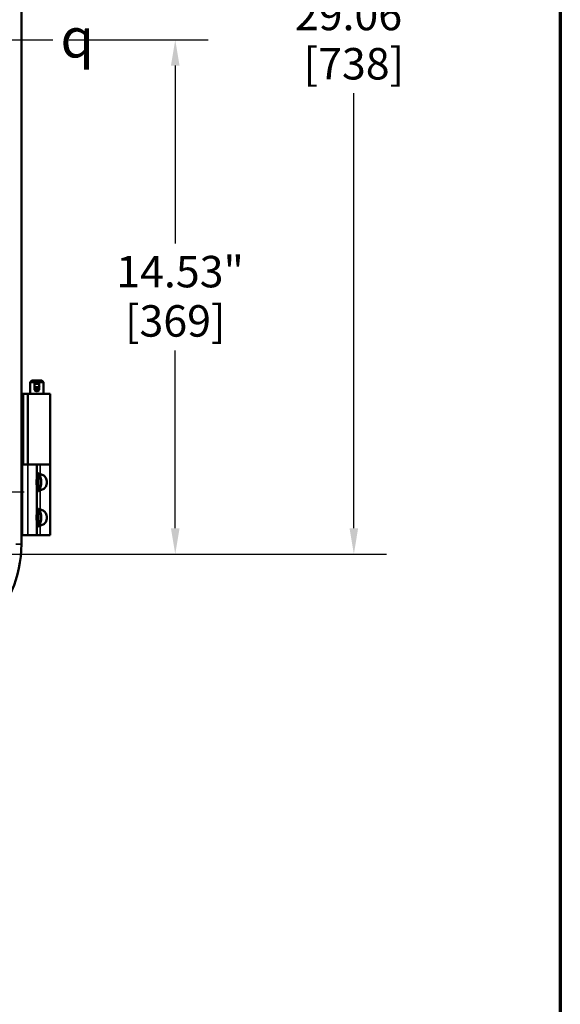
# Model space of a CAD drawing. Units: inches. Extents: x 1 to 162, y 1 to 125.
# Drawn here: x 145 to 160, y 33 to 61 of the extents above; entities that cross this region are included whole.
import ezdxf

# ---------------------------------------------------------------- set-up
doc = ezdxf.new("R2010")
doc.units = ezdxf.units.IN
doc.header["$LTSCALE"] = 7.407407
doc.header["$MEASUREMENT"] = 0
doc.linetypes.add('CHAIN', pattern=[0.7087, 0.4724, -0.0591, 0.1181, -0.0591])
for name, color, linetype, lineweight in [('Border (ANSI)', 7, 'Continuous', 70), ('Center Mark (ANSI)', 7, 'Continuous', 25), ('Centerline (ANSI)', 7, 'Continuous', 25), ('Dimension (ANSI)', 7, 'Continuous', 25), ('Symbol (ANSI)', 7, 'Continuous', 25), ('Visible (ANSI)', 7, 'Continuous', 50), ('Visible Narrow (ANSI)', 7, 'Continuous', 35)]:
    doc.layers.add(name, color=color, linetype=linetype, lineweight=lineweight)
doc.styles.add('Note Text (ANSI)', font='tahoma.ttf')
doc.dimstyles.new('Default (ANSI)', dxfattribs={"dimscale": 7.407407, "dimtxt": 0.12, "dimasz": 0.098425, "dimexe": 0.125, "dimexo": 0.0625, "dimgap": 0.031496, "dimtad": 0, "dimtih": 1, "dimtoh": 1, "dimrnd": 1e-08, "dimzin": 4, "dimdsep": 46, "dimtxsty": 'Note Text (ANSI)', "dimcen": 0.09, "dimdle": 0.393701, "dimclrd": 256, "dimclre": 256, "dimclrt": 256, "dimadec": 0, "dimazin": 1, "dimtfac": 1, "dimtofl": 0, "dimtmove": 0, "dimatfit": 3, "dimfxl": 1, "dimtolj": 1, "dimtzin": 4, "dimlwd": -1, "dimlwe": -1, "dimarcsym": 0})

# ---------------------------------------------------------------- blocks, each defined once
blk = doc.blocks.new('Borders Default Border')
at = {"layer": 'Border (ANSI)', "flags": 128}
blk.add_lwpolyline([(0.3937, 0.3937), (0.3937, 16.6063), (21.6063, 16.6063), (21.6063, 0.3937), (0.3937, 0.3937)], dxfattribs=at)
blk = doc.blocks.new('*D27')
at = {"layer": 'Defpoints', "color": 0, "transparency": 16777216}
for p in [(141.063, 74.577), (141.063, 45.515), (154.217, 45.515)]:
    blk.add_point(p, dxfattribs=at)
at = {"layer": 'Dimension (ANSI)', "transparency": 16777216}
for p, q in [((141.526, 74.577), (155.142, 74.577)), ((154.217, 73.848), (154.217, 61.557)), ((154.217, 46.244), (154.217, 58.535)), ((141.526, 45.515), (155.142, 45.515))]:
    blk.add_line(p, q, dxfattribs=at)
for points in [[(154.095, 73.848), (154.338, 73.848), (154.217, 74.577)], [(154.095, 46.244), (154.338, 46.244), (154.217, 45.515)]]:
    blk.add_solid(points, dxfattribs=at)
at = {"layer": 'Dimension (ANSI)', "transparency": 16777216, "attachment_point": 2, "style": 'Note Text (ANSI)'}
for s, insert, char_height in [('\\A1; 29.06"', (154.217, 61.205), 0.88889), ('\\A1;[738]', (154.217, 59.813), 0.8889)]:
    blk.add_mtext(s, dxfattribs=dict(at, insert=insert, char_height=char_height))
blk = doc.blocks.new('*D28')
at = {"layer": 'Defpoints', "color": 0, "transparency": 16777216}
for p in [(145.714, 60.046), (141.063, 45.515), (149.173, 45.515)]:
    blk.add_point(p, dxfattribs=at)
at = {"layer": 'Dimension (ANSI)', "transparency": 16777216}
for p, q in [((146.177, 60.046), (150.099, 60.046)), ((149.173, 59.317), (149.173, 54.291)), ((149.173, 46.244), (149.173, 51.269)), ((141.526, 45.515), (150.099, 45.515))]:
    blk.add_line(p, q, dxfattribs=at)
for points in [[(149.052, 59.317), (149.295, 59.317), (149.173, 60.046)], [(149.052, 46.244), (149.295, 46.244), (149.173, 45.515)]]:
    blk.add_solid(points, dxfattribs=at)
at = {"layer": 'Dimension (ANSI)', "transparency": 16777216, "attachment_point": 2, "style": 'Note Text (ANSI)'}
for s, insert, char_height in [('\\A1; \\fTahoma|b0|i0;\\H0.8889;14.53"', (149.173, 53.94), 0.88889), ('\\A1;[369]', (149.173, 52.547), 0.8889)]:
    blk.add_mtext(s, dxfattribs=dict(at, insert=insert, char_height=char_height))

msp = doc.modelspace()

# ---------------------------------------------------------------- linework, layer by layer
at = {"layer": 'Center Mark (ANSI)', "linetype": 'CHAIN', "ltscale": 0.159874}
msp.add_line((144.91, 47.265), (142.777, 47.265), dxfattribs=at)
at = {"layer": 'Centerline (ANSI)', "linetype": 'CHAIN', "ltscale": 0.952448}
msp.add_line((107.925, 60.046), (145.714, 60.046), dxfattribs=at)
at = {"layer": 'Visible (ANSI)'}
for p, q in [((144.828, 48.046), (144.828, 70.046)), ((145.122, 50.421), (145.078, 50.377)), ((145.453, 50.377), (145.078, 50.377)), ((145.078, 50.046), (145.078, 50.377)), ((145.122, 50.421), (145.409, 50.421)), ((145.247, 50.376), (145.284, 50.376)), ((145.409, 50.421), (145.453, 50.377)), ((145.453, 50.046), (145.453, 50.377)), ((145.203, 50.336), (145.203, 50.322)), ((145.203, 50.322), (145.203, 50.233)), ((145.203, 50.322), (145.328, 50.322)), ((145.203, 50.233), (145.203, 50.168)), ((145.203, 50.233), (145.328, 50.233)), ((145.203, 50.168), (145.328, 50.168)), ((145.203, 50.168), (145.203, 50.154)), ((145.247, 50.114), (145.284, 50.114)), ((145.328, 50.322), (145.328, 50.336)), ((145.328, 50.233), (145.328, 50.322)), ((145.328, 50.168), (145.328, 50.233)), ((145.328, 50.154), (145.328, 50.168)), ((144.884, 50.046), (144.828, 50.046)), ((144.884, 50.046), (145.009, 50.046)), ((145.64, 50.046), (145.009, 50.046)), ((145.009, 50.046), (145.009, 48.046)), ((145.64, 50.046), (145.64, 48.046)), ((144.828, 46.046), (144.828, 48.046)), ((144.828, 48.046), (144.859, 48.046)), ((145.015, 48.046), (144.859, 48.046)), ((145.015, 48.046), (145.265, 48.046)), ((145.265, 47.723), (145.265, 48.046)), ((145.359, 48.046), (145.265, 48.046)), ((145.359, 48.046), (145.64, 48.046)), ((145.64, 48.046), (145.359, 48.046)), ((145.64, 46.046), (145.64, 48.046)), ((145.265, 47.798), (145.311, 47.798)), ((145.311, 47.294), (145.311, 47.798)), ((145.265, 46.723), (145.265, 47.369)), ((145.265, 47.294), (145.311, 47.294)), ((145.265, 46.798), (145.311, 46.798)), ((145.311, 46.294), (145.311, 46.798)), ((145.265, 46.046), (145.265, 46.369)), ((145.265, 46.294), (145.311, 46.294)), ((144.828, 46.046), (144.859, 46.046)), ((144.828, 45.796), (144.828, 46.046)), ((145.015, 46.046), (144.859, 46.046)), ((145.015, 46.046), (145.265, 46.046)), ((145.359, 46.046), (145.265, 46.046)), ((145.359, 46.046), (145.64, 46.046))]:
    msp.add_line(p, q, dxfattribs=at)
for centre, radius, start, end in [((144.943, 47.546), 0.446, 325.6029, 34.3971), ((144.943, 46.546), 0.446, 325.6029, 34.3971), ((141.453, 45.796), 3.375, 270, 0)]:
    msp.add_arc(centre, radius, start, end, dxfattribs=at)
for centre, major_axis, start_param, end_param in [((145.247, 50.336), (-0.0438, 0), 4.712389, 6.283185), ((145.284, 50.336), (0.0438, 0), 0, 1.570796), ((145.247, 50.154), (-0.0438, 0), 0, 1.570796), ((145.284, 50.154), (0.0438, 0), 4.712389, 6.283185)]:
    msp.add_ellipse(centre, major_axis=major_axis, ratio=0.933813, start_param=start_param, end_param=end_param, dxfattribs=at)
for points, knots in [([(145.195, 50.233), (145.195, 50.242), (145.197, 50.252), (145.201, 50.262), (145.202, 50.264), (145.203, 50.266)], [0, 0, 0, 0, 0.06801403, 0.06801403, 0.08181716, 0.08181716, 0.08181716, 0.08181716]), ([(145.203, 50.201), (145.202, 50.203), (145.201, 50.205), (145.197, 50.215), (145.195, 50.225), (145.195, 50.233)], [1.00599091, 1.00599091, 1.00599091, 1.00599091, 1.01979404, 1.01979404, 1.08780807, 1.08780807, 1.08780807, 1.08780807]), ([(145.328, 50.266), (145.329, 50.264), (145.329, 50.262), (145.334, 50.252), (145.336, 50.242), (145.336, 50.225), (145.334, 50.215), (145.329, 50.205), (145.329, 50.203), (145.328, 50.201)], [0.4620869, 0.4620869, 0.4620869, 0.4620869, 0.47589, 0.47589, 0.543904, 0.543904, 0.6119181, 0.6119181, 0.6257212, 0.6257212, 0.6257212, 0.6257212]), ([(145.265, 47.369), (145.265, 47.388), (145.264, 47.409), (145.26, 47.468), (145.257, 47.508), (145.257, 47.584), (145.26, 47.624), (145.264, 47.683), (145.265, 47.704), (145.265, 47.723)], [4.078402, 4.078402, 4.078402, 4.078402, 4.2553441, 4.2553441, 4.5460442, 4.5460442, 4.8367443, 4.8367443, 5.0136864, 5.0136864, 5.0136864, 5.0136864]), ([(145.265, 47.823), (145.265, 47.82), (145.269, 47.816), (145.28, 47.806), (145.286, 47.802), (145.292, 47.798)], [0.4809758, 0.4809758, 0.4809758, 0.4809758, 0.6085026, 0.6085026, 0.6944378, 0.6944378, 0.6944378, 0.6944378]), ([(145.321, 47.783), (145.327, 47.78), (145.335, 47.778), (145.348, 47.774), (145.353, 47.773), (145.359, 47.771)], [0.7964686, 0.7964686, 0.7964686, 0.7964686, 0.8587022, 0.8587022, 0.9025267, 0.9025267, 0.9025267, 0.9025267]), ([(145.359, 47.771), (145.363, 47.771), (145.367, 47.77), (145.405, 47.761), (145.437, 47.749), (145.472, 47.724), (145.482, 47.715), (145.5, 47.695), (145.508, 47.684), (145.524, 47.656), (145.532, 47.635), (145.542, 47.591), (145.545, 47.568), (145.545, 47.524), (145.542, 47.501), (145.532, 47.457), (145.524, 47.436), (145.508, 47.408), (145.5, 47.397), (145.482, 47.377), (145.472, 47.368), (145.437, 47.343), (145.405, 47.331), (145.367, 47.322), (145.363, 47.321), (145.359, 47.321)], [-1.898641, -1.898641, -1.898641, -1.898641, -1.868272, -1.868272, -1.605843, -1.605843, -1.501407, -1.501407, -1.39697, -1.39697, -1.231161, -1.231161, -1.065351, -1.065351, -0.899541, -0.899541, -0.733731, -0.733731, -0.629295, -0.629295, -0.524859, -0.524859, -0.262429, -0.262429, -0.232061, -0.232061, -0.232061, -0.232061]), ([(145.292, 47.294), (145.286, 47.29), (145.28, 47.285), (145.269, 47.276), (145.265, 47.272), (145.265, 47.269)], [1.2683122, 1.2683122, 1.2683122, 1.2683122, 1.3542474, 1.3542474, 1.4817742, 1.4817742, 1.4817742, 1.4817742]), ([(145.359, 47.321), (145.353, 47.319), (145.348, 47.318), (145.335, 47.314), (145.327, 47.311), (145.321, 47.309)], [1.0602233, 1.0602233, 1.0602233, 1.0602233, 1.1040478, 1.1040478, 1.1662814, 1.1662814, 1.1662814, 1.1662814]), ([(145.265, 46.823), (145.265, 46.82), (145.269, 46.816), (145.28, 46.806), (145.286, 46.802), (145.292, 46.798)], [0.4809758, 0.4809758, 0.4809758, 0.4809758, 0.6085026, 0.6085026, 0.6944378, 0.6944378, 0.6944378, 0.6944378]), ([(145.321, 46.783), (145.327, 46.78), (145.335, 46.778), (145.348, 46.774), (145.353, 46.773), (145.359, 46.771)], [0.7964686, 0.7964686, 0.7964686, 0.7964686, 0.8587022, 0.8587022, 0.9025267, 0.9025267, 0.9025267, 0.9025267]), ([(145.359, 46.771), (145.363, 46.771), (145.367, 46.77), (145.405, 46.761), (145.437, 46.749), (145.472, 46.724), (145.482, 46.715), (145.5, 46.695), (145.508, 46.684), (145.524, 46.656), (145.532, 46.635), (145.542, 46.591), (145.545, 46.568), (145.545, 46.524), (145.542, 46.501), (145.532, 46.457), (145.524, 46.436), (145.508, 46.408), (145.5, 46.397), (145.482, 46.377), (145.472, 46.368), (145.437, 46.343), (145.405, 46.331), (145.367, 46.322), (145.363, 46.321), (145.359, 46.321)], [-1.898641, -1.898641, -1.898641, -1.898641, -1.868272, -1.868272, -1.605843, -1.605843, -1.501407, -1.501407, -1.39697, -1.39697, -1.231161, -1.231161, -1.065351, -1.065351, -0.899541, -0.899541, -0.733731, -0.733731, -0.629295, -0.629295, -0.524859, -0.524859, -0.262429, -0.262429, -0.232061, -0.232061, -0.232061, -0.232061]), ([(145.265, 46.369), (145.265, 46.388), (145.264, 46.409), (145.26, 46.468), (145.257, 46.508), (145.257, 46.584), (145.26, 46.624), (145.264, 46.683), (145.265, 46.704), (145.265, 46.723)], [4.078402, 4.078402, 4.078402, 4.078402, 4.2553441, 4.2553441, 4.5460442, 4.5460442, 4.8367443, 4.8367443, 5.0136864, 5.0136864, 5.0136864, 5.0136864]), ([(145.292, 46.294), (145.286, 46.29), (145.28, 46.285), (145.269, 46.276), (145.265, 46.272), (145.265, 46.269)], [1.2683122, 1.2683122, 1.2683122, 1.2683122, 1.3542474, 1.3542474, 1.4817742, 1.4817742, 1.4817742, 1.4817742]), ([(145.359, 46.321), (145.353, 46.319), (145.348, 46.318), (145.335, 46.314), (145.327, 46.311), (145.321, 46.309)], [1.0602233, 1.0602233, 1.0602233, 1.0602233, 1.1040478, 1.1040478, 1.1662814, 1.1662814, 1.1662814, 1.1662814])]:
    msp.add_open_spline(points, degree=3, knots=knots, dxfattribs=at)
at = {"layer": 'Visible Narrow (ANSI)'}
for p, q in [((144.884, 50.046), (144.884, 48.046)), ((144.859, 46.046), (144.859, 48.046)), ((145.015, 46.046), (145.015, 48.046)), ((145.359, 47.771), (145.359, 48.046)), ((145.359, 46.771), (145.359, 47.321)), ((145.359, 46.046), (145.359, 46.321)), ((144.828, 45.796), (144.672, 45.796))]:
    msp.add_line(p, q, dxfattribs=at)

# ---------------------------------------------------------------- block references
at = {"xscale": 7.407407407407407, "yscale": 7.407407407407407, "zscale": 7.407407407407407}
msp.add_blockref('Borders Default Border', (0, 0), dxfattribs=at)

# ---------------------------------------------------------------- texts
at = {"layer": 'Symbol (ANSI)', "insert": (146.403, 60.657), "char_height": 1.11111, "attachment_point": 2, "style": 'Note Text (ANSI)'}
msp.add_mtext('{\\fAIGDT|b0|i0;\\H1.1111;q}', dxfattribs=at)

# ---------------------------------------------------------------- dimensions: what is measured, and where the dimension line sits
at = {"layer": 'Dimension (ANSI)'}
for base, p1, angle, text, picture, middle in [((154.217, 45.515), (141.063, 74.577), 90, ' <>"\\X[738]', '*D27', (154.217, 60.046)), ((149.173, 45.515), (145.714, 60.046), 270, ' \\fTahoma|b0|i0;\\H0.8889;<>"\\X[369]', '*D28', (149.173, 52.78))]:
    dim = msp.add_linear_dim(base=base, p1=p1, p2=(141.063, 45.515), angle=angle, text=text, dimstyle='Default (ANSI)', override={"dimgap": 0.031496, "dimdec": 2, "dimpost": '\\X', "dimtol": 0, "dimlim": 0, "dimtp": 0, "dimtm": 0, "dimtdec": 2, "dimatfit": 1, "dimtvp": -0.25}, dxfattribs=at)
    dim.commit()
    dim.dimension.update_dxf_attribs({"geometry": picture, "text_midpoint": middle, "dimtype": 160})

doc.saveas('drawing.dxf')
